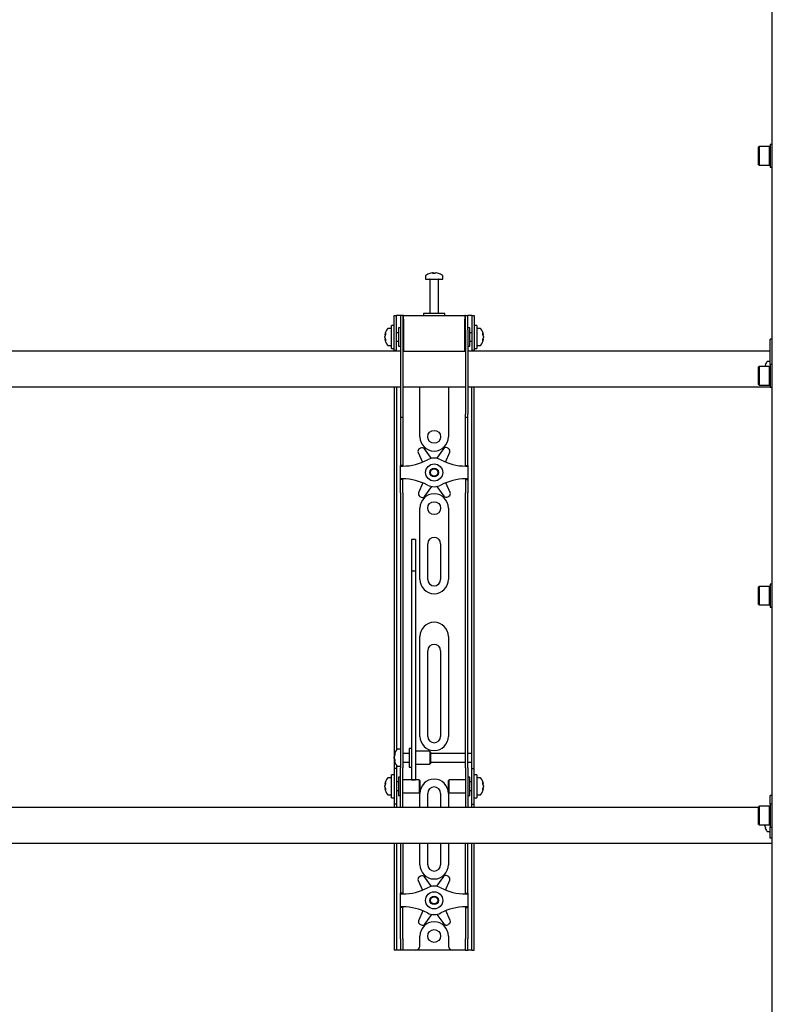
# Model space of a CAD drawing. Units: millimetres. Extents: x 0 to 420, y 0 to 297.
# Drawn here: x 81 to 103, y 199 to 226 of the extents above; entities that cross this region are included whole.
import ezdxf

# ---------------------------------------------------------------- set-up
doc = ezdxf.new("R2010")
doc.units = ezdxf.units.MM

msp = doc.modelspace()

# ---------------------------------------------------------------- linework, layer by layer
at = {"color": 7, "linetype": 'Continuous', "lineweight": 25}
for p, q in [((102.5414, 172.7987), (102.5414, 272.2787)), ((102.5414, 222.8587), (102.4774, 222.8587)), ((102.4774, 222.8587), (102.4774, 222.2187)), ((102.1694, 222.7987), (102.1574, 222.7867)), ((102.1574, 222.2907), (102.1574, 222.7867)), ((102.4654, 222.7987), (102.1694, 222.7987)), ((102.1694, 222.7987), (102.1694, 222.2787)), ((102.4774, 222.7867), (102.4654, 222.7987)), ((102.4654, 222.2787), (102.4654, 222.7987)), ((102.1574, 222.2907), (102.1694, 222.2787)), ((102.4654, 222.2787), (102.4774, 222.2907)), ((102.1694, 222.2787), (102.4654, 222.2787)), ((102.4774, 222.2187), (102.5414, 222.2187)), ((93.0053, 219.2581), (93.0278, 219.2581)), ((93.0384, 219.2581), (93.0272, 219.2581)), ((93.0844, 219.2581), (93.1118, 219.2581)), ((93.1174, 219.2581), (93.1118, 219.2581)), ((92.8214, 219.1717), (92.8214, 219.0787)), ((92.8214, 219.0787), (93.3014, 219.0787)), ((92.9414, 219.0687), (92.9414, 218.1187)), ((93.1814, 218.1187), (93.1814, 219.0687)), ((93.3014, 219.0787), (93.3014, 219.1717)), ((91.9414, 217.7387), (91.9414, 218.0587)), ((91.9414, 218.0587), (92.0014, 218.0587)), ((92.0014, 217.7387), (92.0014, 218.0587)), ((92.0414, 218.0587), (92.0014, 218.0587)), ((92.1214, 218.0587), (92.0414, 218.0587)), ((92.1214, 218.0587), (92.1214, 217.6587)), ((92.1814, 218.0587), (92.1214, 218.0587)), ((92.1814, 218.0587), (92.1814, 217.6587)), ((92.2014, 218.0587), (92.1814, 218.0587)), ((92.2014, 217.9587), (92.2014, 218.0587)), ((92.2014, 218.0587), (93.9214, 218.0587)), ((92.2014, 217.9587), (92.2014, 217.0587)), ((92.7614, 218.1187), (92.7614, 218.0587)), ((93.3362, 218.1187), (92.7614, 218.1187)), ((93.3614, 218.1187), (93.3362, 218.1187)), ((93.3614, 218.0587), (93.3614, 218.1187)), ((93.9214, 218.0587), (93.9214, 217.9587)), ((93.9414, 218.0587), (93.9214, 218.0587)), ((93.9214, 217.0587), (93.9214, 217.9587)), ((93.9414, 217.6587), (93.9414, 218.0587)), ((93.9414, 218.0587), (94.0014, 218.0587)), ((94.0014, 217.6587), (94.0014, 218.0587)), ((94.0814, 218.0587), (94.0014, 218.0587)), ((94.1214, 218.0587), (94.0814, 218.0587)), ((94.1214, 218.0587), (94.1814, 218.0587)), ((94.1214, 218.0587), (94.1214, 217.7387)), ((94.1814, 218.0587), (94.1814, 217.7387)), ((91.8614, 217.6987), (91.7684, 217.6987)), ((91.9414, 217.7787), (91.8614, 217.7787)), ((91.8614, 217.1387), (91.8614, 217.7787)), ((91.9414, 217.4587), (91.9414, 217.7387)), ((92.0014, 217.4587), (92.0014, 217.7387)), ((92.1214, 217.7187), (92.0614, 217.7187)), ((92.0614, 217.7187), (92.0614, 217.1987)), ((92.1214, 217.6587), (92.1214, 215.294)), ((92.1814, 217.6587), (92.1814, 215.294)), ((92.2014, 217.6387), (92.1814, 217.6387)), ((93.9414, 217.6387), (93.9214, 217.6387)), ((93.9414, 217.6587), (93.9414, 215.294)), ((94.0614, 217.7187), (94.0014, 217.7187)), ((94.0014, 217.6587), (94.0014, 215.294)), ((94.0614, 217.5502), (94.0614, 217.7187)), ((94.1214, 217.7387), (94.1214, 217.4587)), ((94.2614, 217.7787), (94.1814, 217.7787)), ((94.1814, 217.7387), (94.1814, 217.4587)), ((94.2614, 217.7787), (94.2614, 217.1387)), ((94.3544, 217.6987), (94.2614, 217.6987)), ((91.682, 217.5162), (91.682, 217.5192)), ((91.682, 217.4776), (91.682, 217.4752)), ((91.682, 217.4397), (91.682, 217.4752)), ((91.682, 217.3981), (91.682, 217.4004)), ((91.9414, 217.0812), (91.9414, 217.4587)), ((92.0614, 217.5787), (92.0014, 217.5787)), ((92.0014, 217.0812), (92.0014, 217.4587)), ((92.0014, 217.3387), (92.0614, 217.3387)), ((94.1214, 217.5787), (94.0614, 217.5787)), ((94.0614, 217.1987), (94.0614, 217.5502)), ((94.0614, 217.3387), (94.1214, 217.3387)), ((94.1214, 217.4587), (94.1214, 217.0812)), ((94.1814, 217.4587), (94.1814, 217.0812)), ((94.4407, 217.5192), (94.4407, 217.5162)), ((94.4407, 217.4752), (94.4407, 217.4776)), ((94.4407, 217.4752), (94.4407, 217.4397)), ((94.4407, 217.4004), (94.4407, 217.3981)), ((102.5414, 217.3987), (102.4814, 217.3987)), ((102.4814, 217.3769), (102.4814, 217.3987)), ((102.4814, 216.6867), (102.4814, 217.3769)), ((92.1214, 217.0587), (70.0014, 217.0587)), ((91.7684, 217.2187), (91.8614, 217.2187)), ((91.8614, 217.1387), (91.9414, 217.1387)), ((91.9414, 217.0787), (91.9414, 217.0812)), ((92.0014, 217.0787), (91.9414, 217.0787)), ((91.9414, 217.0787), (91.9414, 217.0587)), ((92.0014, 217.0812), (92.0014, 217.0787)), ((92.0014, 217.0787), (92.0014, 217.0587)), ((92.0614, 217.1987), (92.1214, 217.1987)), ((92.1814, 217.2787), (92.2014, 217.2787)), ((92.2014, 217.0587), (92.1814, 217.0587)), ((92.2014, 217.0587), (93.9214, 217.0587)), ((93.9214, 217.2787), (93.9414, 217.2787)), ((93.9414, 217.0587), (93.9214, 217.0587)), ((94.0014, 217.1987), (94.0614, 217.1987)), ((102.4814, 217.0587), (94.0014, 217.0587)), ((94.1214, 217.0787), (94.1214, 217.0812)), ((94.1814, 217.0787), (94.1214, 217.0787)), ((94.1214, 217.0587), (94.1214, 217.0787)), ((94.1814, 217.1387), (94.2614, 217.1387)), ((94.1814, 217.0812), (94.1814, 217.0787)), ((94.1814, 217.0587), (94.1814, 217.0787)), ((94.2614, 217.2187), (94.3544, 217.2187)), ((102.4814, 216.7687), (102.4051, 216.7687)), ((102.1694, 216.6312), (102.1574, 216.6192)), ((102.1574, 216.1232), (102.1574, 216.6192)), ((102.4654, 216.6312), (102.1694, 216.6312)), ((102.1694, 216.6312), (102.1694, 216.1112)), ((102.3457, 216.6665), (102.3463, 216.6662)), ((102.4774, 216.6192), (102.4654, 216.6312)), ((102.4654, 216.1112), (102.4654, 216.6312)), ((102.5414, 216.6912), (102.4774, 216.6912)), ((102.4774, 216.6912), (102.4774, 216.0512)), ((70.0014, 216.0587), (92.1214, 216.0587)), ((91.9414, 216.0587), (91.9414, 205.8587)), ((92.0014, 216.0587), (92.0014, 205.8757)), ((92.1814, 216.0587), (93.9414, 216.0587)), ((92.6614, 214.6587), (92.6614, 216.0587)), ((93.4614, 216.0587), (93.4614, 214.6587)), ((94.0014, 216.0587), (102.4774, 216.0587)), ((94.1214, 205.8587), (94.1214, 216.0587)), ((94.1814, 205.8587), (94.1814, 216.0587)), ((102.1574, 216.1232), (102.1694, 216.1112)), ((102.1694, 216.1112), (102.4654, 216.1112)), ((102.4654, 216.1112), (102.4774, 216.1232)), ((102.4774, 216.0512), (102.5414, 216.0512)), ((92.1214, 215.294), (92.1214, 215.214)), ((92.1214, 215.214), (92.1814, 215.214)), ((92.1214, 215.214), (92.1214, 214.2334)), ((92.1814, 215.294), (92.1814, 215.214)), ((92.1814, 215.214), (92.1814, 214.2334)), ((93.9414, 215.214), (93.9414, 215.294)), ((93.9414, 215.214), (94.0014, 215.214)), ((93.9414, 214.2334), (93.9414, 215.214)), ((94.0014, 215.214), (94.0014, 215.294)), ((94.0014, 214.2334), (94.0014, 215.214)), ((92.6818, 214.3404), (92.6464, 214.3194)), ((92.9912, 214.0525), (92.786, 214.3202)), ((93.3223, 214.326), (93.123, 214.0539)), ((93.4619, 214.3283), (93.4261, 214.3485)), ((92.1214, 214.2334), (92.1214, 214.046)), ((92.1214, 214.046), (92.1214, 213.8587)), ((92.1814, 214.2334), (92.1814, 214.046)), ((92.1814, 214.046), (92.1814, 213.8587)), ((92.6139, 214.2183), (92.7337, 213.9464)), ((93.3811, 213.9496), (93.4966, 214.2279)), ((93.9414, 214.046), (93.9414, 214.2334)), ((93.9414, 213.8587), (93.9414, 214.046)), ((94.0014, 214.046), (94.0014, 214.2334)), ((94.0014, 213.8587), (94.0014, 214.046)), ((92.1814, 213.8587), (92.1214, 213.8587)), ((92.1214, 213.8387), (92.1214, 213.8587)), ((92.1214, 213.8387), (92.1814, 213.8387)), ((92.1214, 213.4787), (92.1214, 213.8387)), ((92.1814, 213.8387), (92.1814, 213.8587)), ((93.9414, 213.8587), (94.0014, 213.8587)), ((93.9414, 213.8587), (93.9414, 213.8387)), ((93.9414, 213.8387), (94.0014, 213.8387)), ((94.0014, 213.8587), (94.0014, 213.8387)), ((94.0014, 213.8387), (94.0014, 213.4787)), ((92.1814, 213.4787), (92.1214, 213.4787)), ((92.1214, 213.4587), (92.1214, 213.4787)), ((92.1814, 213.4587), (92.1214, 213.4587)), ((92.1214, 213.2713), (92.1214, 213.4587)), ((92.1814, 213.4587), (92.1814, 213.4787)), ((92.1814, 213.2713), (92.1814, 213.4587)), ((94.0014, 213.4787), (93.9414, 213.4787)), ((93.9414, 213.4787), (93.9414, 213.4587)), ((93.9414, 213.4587), (94.0014, 213.4587)), ((93.9414, 213.4587), (93.9414, 213.2713)), ((94.0014, 213.4787), (94.0014, 213.4587)), ((94.0014, 213.4587), (94.0014, 213.2713)), ((92.1214, 213.084), (92.1214, 213.2713)), ((92.1814, 213.084), (92.1814, 213.2713)), ((92.7416, 213.3677), (92.6261, 213.0894)), ((92.8004, 212.9913), (92.9997, 213.2634)), ((93.1315, 213.2649), (93.3367, 212.9971)), ((93.5088, 213.099), (93.389, 213.371)), ((93.9414, 213.2713), (93.9414, 213.084)), ((94.0014, 213.2713), (94.0014, 213.084)), ((92.1214, 213.084), (92.1214, 206.6152)), ((92.1814, 213.084), (92.1814, 206.6152)), ((92.6608, 212.9891), (92.6966, 212.9689)), ((93.441, 212.977), (93.4764, 212.9979)), ((93.9414, 206.6152), (93.9414, 213.084)), ((94.0014, 206.6152), (94.0014, 213.084)), ((92.6614, 210.6587), (92.6614, 212.6587)), ((93.4614, 212.6587), (93.4614, 210.6587)), ((92.5414, 211.7828), (92.4214, 211.7828)), ((92.4214, 211.7827), (92.4214, 211.7814)), ((92.4214, 211.7814), (92.4214, 211.6441)), ((92.4214, 211.6441), (92.4214, 211.4997)), ((92.5414, 211.7827), (92.5414, 211.7814)), ((92.5414, 211.7814), (92.5414, 211.6441)), ((92.5414, 211.6441), (92.5414, 211.4997)), ((92.8814, 210.6587), (92.8814, 211.6587)), ((93.2414, 211.6587), (93.2414, 210.6587)), ((92.4214, 211.4997), (92.4214, 210.8931)), ((92.5414, 211.4997), (92.5414, 210.8931)), ((92.5414, 210.8931), (92.4214, 210.8931)), ((92.4214, 210.8931), (92.4214, 210.8121)), ((92.4214, 210.8121), (92.4214, 210.4725)), ((92.5414, 210.8931), (92.5414, 210.8121)), ((92.5414, 210.8121), (92.5414, 210.4725)), ((92.4214, 210.4725), (92.4214, 209.9563)), ((92.5414, 210.4725), (92.5414, 209.9563)), ((102.1694, 210.4637), (102.1574, 210.4517)), ((102.1574, 209.9557), (102.1574, 210.4517)), ((102.4654, 210.4637), (102.1694, 210.4637)), ((102.1694, 210.4637), (102.1694, 209.9437)), ((102.4774, 210.4517), (102.4654, 210.4637)), ((102.4654, 209.9437), (102.4654, 210.4637)), ((102.5414, 210.5237), (102.4774, 210.5237)), ((102.4774, 210.5237), (102.4774, 209.8837)), ((92.4214, 209.9563), (92.4214, 206.2021)), ((92.5414, 209.9563), (92.5414, 206.2021)), ((102.1574, 209.9557), (102.1694, 209.9437)), ((102.1694, 209.9437), (102.4654, 209.9437)), ((102.4654, 209.9437), (102.4774, 209.9557)), ((102.4774, 209.8837), (102.5414, 209.8837)), ((92.6614, 206.2587), (92.6614, 209.0587)), ((93.4614, 209.0587), (93.4614, 206.2587)), ((92.8814, 206.2587), (92.8814, 208.6587)), ((93.2414, 208.6587), (93.2414, 206.2587)), ((92.1214, 206.6152), (92.1214, 206.0198)), ((92.1814, 206.6152), (92.1814, 206.0198)), ((93.9414, 206.0198), (93.9414, 206.6152)), ((94.0014, 206.0198), (94.0014, 206.6152)), ((92.1214, 206.0198), (92.1214, 205.3747)), ((92.1814, 206.0198), (92.1814, 205.3747)), ((92.4214, 206.2021), (92.4214, 205.982)), ((92.5414, 206.2021), (92.5414, 205.982)), ((93.9414, 205.3747), (93.9414, 206.0198)), ((94.0014, 205.3747), (94.0014, 206.0198)), ((91.9414, 205.8587), (91.9414, 205.3587)), ((91.942, 205.7185), (91.942, 205.7192)), ((92.1214, 205.8987), (92.0284, 205.8987)), ((92.3614, 205.7787), (92.1814, 205.7787)), ((92.4214, 205.9187), (92.3614, 205.9187)), ((92.3614, 205.9186), (92.3614, 205.3987)), ((92.4214, 205.982), (92.4214, 205.1293)), ((92.5414, 205.982), (92.5414, 205.1293)), ((92.9414, 205.8387), (92.5414, 205.8387)), ((92.9614, 205.8187), (92.9414, 205.8387)), ((92.9414, 205.8387), (92.9414, 205.4787)), ((92.9614, 205.8187), (92.9614, 205.4987)), ((93.9414, 205.7787), (92.9614, 205.7787)), ((94.1214, 205.7787), (94.0014, 205.7787)), ((94.1214, 205.7787), (94.1214, 205.8587)), ((94.1214, 205.5387), (94.1214, 205.7787)), ((94.1814, 205.3587), (94.1814, 205.8587)), ((91.942, 205.649), (91.942, 205.6842)), ((91.942, 205.649), (91.942, 205.6332)), ((91.942, 205.5981), (91.942, 205.6037)), ((92.0014, 205.4416), (92.0014, 205.3587)), ((92.1814, 205.5387), (92.3614, 205.5387)), ((92.5414, 205.4787), (92.9414, 205.4787)), ((92.9414, 205.4787), (92.9614, 205.4987)), ((92.9614, 205.5387), (93.9414, 205.5387)), ((94.0014, 205.5387), (94.1214, 205.5387)), ((94.1214, 205.3587), (94.1214, 205.5387)), ((91.9414, 205.1787), (91.8614, 205.1787)), ((91.8614, 204.5387), (91.8614, 205.1787)), ((92.0014, 205.3587), (91.9414, 205.3587)), ((91.9414, 205.3587), (91.9414, 205.3584)), ((91.9414, 205.3584), (91.9414, 204.3589)), ((92.0014, 205.3587), (92.0014, 205.3584)), ((92.0014, 205.3584), (92.0014, 204.3589)), ((92.0284, 205.4187), (92.1214, 205.4187)), ((92.1214, 204.8587), (92.1214, 205.3747)), ((92.1814, 204.8587), (92.1814, 205.3747)), ((92.3614, 205.3987), (92.4214, 205.3987)), ((93.9414, 205.3747), (93.9414, 204.8587)), ((94.0014, 205.3747), (94.0014, 204.8587)), ((94.1214, 205.3587), (94.1814, 205.3587)), ((94.1214, 205.3584), (94.1214, 205.3587)), ((94.1214, 204.3589), (94.1214, 205.3584)), ((94.1814, 205.3584), (94.1814, 205.3587)), ((94.1814, 204.3589), (94.1814, 205.3584)), ((94.2614, 205.1787), (94.1814, 205.1787)), ((94.2614, 205.1787), (94.2614, 204.5387)), ((91.682, 204.9162), (91.682, 204.9192)), ((91.8614, 205.0987), (91.7684, 205.0987)), ((92.0614, 204.9787), (92.0014, 204.9787)), ((92.1214, 205.1187), (92.0614, 205.1187)), ((92.0614, 205.1187), (92.0614, 204.5987)), ((92.6414, 205.0387), (92.1814, 205.0387)), ((92.4214, 205.1293), (92.4214, 205.0394)), ((92.4214, 205.0394), (92.5414, 205.0394)), ((92.5414, 205.1293), (92.5414, 205.0394)), ((92.6614, 205.0187), (92.6414, 205.0387)), ((92.6414, 205.0387), (92.6414, 204.6787)), ((92.6614, 205.0187), (92.6614, 204.6987)), ((93.4814, 205.0387), (93.4614, 205.0187)), ((93.4614, 204.915), (93.4614, 205.0187)), ((93.4614, 204.6987), (93.4614, 204.915)), ((93.9414, 205.0387), (93.4814, 205.0387)), ((93.4814, 204.9221), (93.4814, 205.0387)), ((93.4814, 204.6787), (93.4814, 204.9221)), ((94.0614, 205.1187), (94.0014, 205.1187)), ((94.0614, 204.9502), (94.0614, 205.1187)), ((94.1214, 204.9787), (94.0614, 204.9787)), ((94.0614, 204.5987), (94.0614, 204.9502)), ((94.3544, 205.0987), (94.2614, 205.0987)), ((94.4407, 204.9192), (94.4407, 204.9162)), ((91.682, 204.8776), (91.682, 204.8752)), ((91.682, 204.8397), (91.682, 204.8752)), ((91.682, 204.7981), (91.682, 204.8004)), ((91.7684, 204.6187), (91.8614, 204.6187)), ((92.0014, 204.7387), (92.0614, 204.7387)), ((92.1214, 204.4529), (92.1214, 204.8587)), ((92.1814, 204.4529), (92.1814, 204.8587)), ((92.1814, 204.6787), (92.6414, 204.6787)), ((92.6414, 204.6787), (92.6614, 204.6987)), ((92.6614, 204.2587), (92.6614, 204.6587)), ((92.8814, 204.2587), (92.8814, 204.6587)), ((93.2414, 204.6587), (93.2414, 204.2587)), ((93.4614, 204.6987), (93.4814, 204.6787)), ((93.4614, 204.6587), (93.4614, 204.2587)), ((93.4814, 204.6787), (93.9414, 204.6787)), ((93.9414, 204.8587), (93.9414, 204.4529)), ((94.0014, 204.8587), (94.0014, 204.4529)), ((94.0614, 204.7387), (94.1214, 204.7387)), ((94.2614, 204.6187), (94.3544, 204.6187)), ((94.4407, 204.8752), (94.4407, 204.8776)), ((94.4407, 204.8752), (94.4407, 204.8397)), ((94.4407, 204.8004), (94.4407, 204.7981)), ((91.8614, 204.5387), (91.9414, 204.5387)), ((91.9414, 204.3589), (91.9414, 204.3587)), ((92.0014, 204.3587), (91.9414, 204.3587)), ((91.9414, 204.3587), (91.9414, 204.2587)), ((92.0014, 204.3589), (92.0014, 204.3587)), ((92.0014, 204.3587), (92.0014, 204.2587)), ((92.0614, 204.5987), (92.1214, 204.5987)), ((92.1214, 204.2597), (92.1214, 204.4529)), ((92.1814, 204.2597), (92.1814, 204.4529)), ((93.9414, 204.4529), (93.9414, 204.2597)), ((94.0014, 204.5987), (94.0614, 204.5987)), ((94.0014, 204.4529), (94.0014, 204.2597)), ((94.1214, 204.3587), (94.1214, 204.3589)), ((94.1214, 204.3587), (94.1814, 204.3587)), ((94.1214, 204.2587), (94.1214, 204.3587)), ((94.1814, 204.5387), (94.2614, 204.5387)), ((94.1814, 204.3587), (94.1814, 204.3589)), ((94.1814, 204.2587), (94.1814, 204.3587)), ((102.5414, 204.3562), (102.4774, 204.3562)), ((102.4774, 204.3562), (102.4774, 203.7162)), ((102.5414, 204.5987), (102.4814, 204.5987)), ((102.4814, 204.5769), (102.4814, 204.5987)), ((102.4814, 204.3562), (102.4814, 204.5769)), ((102.1574, 204.2587), (67.8614, 204.2587)), ((92.1214, 204.2597), (92.1214, 204.2587)), ((92.1814, 204.2597), (92.1814, 204.2587)), ((93.9414, 204.2587), (93.9414, 204.2597)), ((94.0014, 204.2587), (94.0014, 204.2597)), ((102.1694, 204.2962), (102.1574, 204.2842)), ((102.1574, 203.7882), (102.1574, 204.2842)), ((102.4654, 204.2962), (102.1694, 204.2962)), ((102.1694, 204.2962), (102.1694, 203.7762)), ((102.4774, 204.2842), (102.4654, 204.2962)), ((102.4654, 203.7762), (102.4654, 204.2962)), ((102.1574, 203.7882), (102.1694, 203.7762)), ((102.4654, 203.7762), (102.4774, 203.7882)), ((102.1694, 203.7762), (102.4654, 203.7762)), ((102.3463, 203.7581), (102.3361, 203.7581)), ((102.3361, 203.7426), (102.3361, 203.7581)), ((102.3463, 203.6911), (102.3457, 203.6908)), ((102.4051, 203.5887), (102.4814, 203.5887)), ((102.4774, 203.7162), (102.5414, 203.7162)), ((102.4814, 203.5187), (102.4814, 203.7162)), ((102.4814, 203.3987), (102.4814, 203.5187)), ((67.8614, 203.2587), (102.5414, 203.2587)), ((91.9414, 203.2587), (91.9414, 200.5787)), ((92.0014, 203.2587), (92.0014, 200.5787)), ((92.1214, 203.2587), (92.1214, 202.2334)), ((92.1814, 203.2587), (92.1814, 202.2334)), ((92.6614, 202.6587), (92.6614, 203.2587)), ((92.8814, 202.6587), (92.8814, 203.2587)), ((93.2414, 203.2587), (93.2414, 202.6587)), ((93.4614, 203.2587), (93.4614, 202.6587)), ((93.9414, 202.2334), (93.9414, 203.2587)), ((94.0014, 202.2334), (94.0014, 203.2587)), ((94.1214, 200.5787), (94.1214, 203.2587)), ((94.1814, 200.5787), (94.1814, 203.2587)), ((102.5414, 203.3987), (102.4814, 203.3987)), ((92.1214, 202.2334), (92.1214, 202.046)), ((92.1814, 202.2334), (92.1814, 202.046)), ((92.6139, 202.2183), (92.7337, 201.9464)), ((92.6818, 202.3404), (92.6464, 202.3194)), ((92.9912, 202.0525), (92.786, 202.3202)), ((93.3223, 202.326), (93.123, 202.0539)), ((93.3811, 201.9496), (93.4966, 202.2279)), ((93.4619, 202.3283), (93.4261, 202.3485)), ((93.9414, 202.046), (93.9414, 202.2334)), ((94.0014, 202.046), (94.0014, 202.2334)), ((92.1214, 202.046), (92.1214, 201.8587)), ((92.1814, 201.8587), (92.1214, 201.8587)), ((92.1214, 201.8387), (92.1214, 201.8587)), ((92.1814, 202.046), (92.1814, 201.8587)), ((92.1814, 201.8387), (92.1814, 201.8587)), ((93.9414, 201.8587), (93.9414, 202.046)), ((93.9414, 201.8587), (94.0014, 201.8587)), ((93.9414, 201.8587), (93.9414, 201.8387)), ((94.0014, 201.8587), (94.0014, 202.046)), ((94.0014, 201.8587), (94.0014, 201.8387)), ((92.1214, 201.8387), (92.1814, 201.8387)), ((92.1214, 201.4787), (92.1214, 201.8387)), ((93.9414, 201.8387), (94.0014, 201.8387)), ((94.0014, 201.8387), (94.0014, 201.4787)), ((92.1814, 201.4787), (92.1214, 201.4787)), ((92.1214, 201.4587), (92.1214, 201.4787)), ((92.1814, 201.4587), (92.1214, 201.4587)), ((92.1214, 201.2713), (92.1214, 201.4587)), ((92.1814, 201.4587), (92.1814, 201.4787)), ((92.1814, 201.2713), (92.1814, 201.4587)), ((92.7416, 201.3677), (92.6261, 201.0894)), ((93.5088, 201.099), (93.389, 201.371)), ((94.0014, 201.4787), (93.9414, 201.4787)), ((93.9414, 201.4787), (93.9414, 201.4587)), ((93.9414, 201.4587), (94.0014, 201.4587)), ((93.9414, 201.4587), (93.9414, 201.2713)), ((94.0014, 201.4787), (94.0014, 201.4587)), ((94.0014, 201.4587), (94.0014, 201.2713)), ((92.1214, 201.084), (92.1214, 201.2713)), ((92.1214, 200.5787), (92.1214, 201.084)), ((92.1814, 201.084), (92.1814, 201.2713)), ((92.1814, 200.5787), (92.1814, 201.084)), ((92.8004, 200.9913), (92.9997, 201.2634)), ((93.1315, 201.2649), (93.3367, 200.9971)), ((93.9414, 201.2713), (93.9414, 201.084)), ((93.9414, 201.084), (93.9414, 200.5787)), ((94.0014, 201.2713), (94.0014, 201.084)), ((94.0014, 201.084), (94.0014, 200.5787)), ((92.6608, 200.9891), (92.6966, 200.9689)), ((93.441, 200.977), (93.4764, 200.9979)), ((91.9414, 200.5787), (91.9414, 200.2587)), ((92.0014, 200.5787), (92.0014, 200.2587)), ((92.1214, 200.5787), (92.1214, 200.2587)), ((92.1814, 200.5787), (92.1814, 200.2587)), ((92.6614, 200.3787), (92.6614, 200.6587)), ((93.4614, 200.6587), (93.4614, 200.3787)), ((93.9414, 200.2587), (93.9414, 200.5787)), ((94.0014, 200.2587), (94.0014, 200.5787)), ((94.1214, 200.2587), (94.1214, 200.5787)), ((94.1814, 200.2587), (94.1814, 200.5787)), ((92.0014, 200.2587), (91.9414, 200.2587)), ((92.0414, 200.2587), (92.0014, 200.2587)), ((92.1214, 200.2587), (92.0414, 200.2587)), ((92.1814, 200.2587), (92.1214, 200.2587)), ((92.2214, 200.2587), (92.1814, 200.2587)), ((92.5414, 200.2587), (92.2214, 200.2587)), ((93.5814, 200.2587), (92.5414, 200.2587)), ((93.9014, 200.2587), (93.5814, 200.2587)), ((93.9414, 200.2587), (93.9014, 200.2587)), ((93.9414, 200.2587), (94.0014, 200.2587)), ((94.0814, 200.2587), (94.0014, 200.2587)), ((94.1214, 200.2587), (94.0814, 200.2587)), ((94.1214, 200.2587), (94.1814, 200.2587))]:
    msp.add_line(p, q, dxfattribs=at)
at = {"color": 7, "linetype": 'Continuous', "lineweight": 25, "flags": 128}
for points in [[(93.028, 219.242), (93.028, 219.243), (93.0278, 219.2581)], [(93.0384, 219.2581), (93.0382, 219.243), (93.0382, 219.242)], [(91.682, 217.5162), (91.6971, 217.5154), (91.7003, 217.5152)], [(91.7007, 217.4015), (91.6971, 217.4013), (91.682, 217.4004)], [(94.4224, 217.5152), (94.4257, 217.5154), (94.4407, 217.5162)], [(94.4407, 217.4004), (94.4257, 217.4013), (94.4243, 217.4013)], [(91.958, 205.6045), (91.9571, 205.6045), (91.942, 205.6037)], [(91.682, 204.9162), (91.6971, 204.9154), (91.7003, 204.9152)], [(94.4224, 204.9152), (94.4257, 204.9154), (94.4407, 204.9162)]]:
    msp.add_lwpolyline(points, dxfattribs=at)
at = {"color": 7, "linetype": 'Continuous', "lineweight": 25}
for centre, radius in [((93.0614, 214.6587), 0.18), ((93.0614, 213.6587), 0.24), ((93.0614, 213.6587), 0.12), ((93.0614, 213.6587), 0.1), ((93.0614, 212.6587), 0.18), ((93.0614, 201.6587), 0.24), ((93.0614, 201.6587), 0.12), ((93.0614, 201.6587), 0.1), ((93.0614, 200.6587), 0.18)]:
    msp.add_circle(centre, radius, dxfattribs=at)
for centre, radius, start, end in [((93.0586, 218.8662), 0.3954, 97.74457, 108.14358), ((93.0761, 219.2278), 0.057, 147.94103, 165.57819), ((92.9901, 219.2278), 0.057, 14.42181, 32.05897), ((93.1327, 219.2278), 0.057, 147.94103, 165.57819), ((93.0585, 218.8662), 0.3954, 71.85642, 82.25543), ((93.0641, 218.8662), 0.3954, 71.85642, 82.25543), ((92.843, 219.1717), 0.0216, 125.25153, 180), ((93.0614, 218.8627), 0.4, 108.16006, 125.25153), ((92.9314, 219.0687), 0.01, 0, 90), ((92.9378, 219.2395), 0.00341, 82.73121, 133.13374), ((93.0492, 218.8052), 0.4378, 86.29823, 93.70177), ((93.0736, 218.8045), 0.4384, 89.45217, 91.59371), ((93.1914, 219.0687), 0.01, 90, 180), ((93.1848, 219.237), 0.00593, 77.77633, 121.57674), ((93.0614, 218.8627), 0.4, 54.74847, 71.83994), ((93.2798, 219.1717), 0.0216, 0, 54.74847), ((92.0774, 217.4587), 0.4, 144.74847, 171.28972), ((91.7684, 217.6771), 0.0216, 90, 144.74847), ((94.3544, 217.6771), 0.0216, 35.25153, 90), ((94.0454, 217.4587), 0.4, 8.71028, 35.25153), ((91.8853, 217.476), 0.2073, 154.62287, 168.80326), ((91.9007, 217.4362), 0.2227, 155.56224, 169.27058), ((91.8853, 217.435), 0.2073, 154.62287, 168.80326), ((91.9007, 217.4812), 0.2227, 190.72942, 204.43776), ((91.9007, 217.4418), 0.2227, 190.72942, 204.43776), ((92.0774, 217.4587), 0.4, 188.71028, 215.25153), ((91.9276, 217.5443), 0.2305, 174.8974, 185.1026), ((91.9091, 217.3694), 0.212, 174.67931, 185.32069), ((94.0454, 217.4587), 0.4, 324.74847, 351.28972), ((94.2374, 217.476), 0.2073, 11.19674, 25.37713), ((94.1951, 217.5443), 0.2305, 354.8974, 5.1026), ((94.222, 217.4362), 0.2227, 10.72942, 24.43776), ((94.2374, 217.435), 0.2073, 11.19674, 25.37713), ((94.222, 217.4812), 0.2227, 335.56224, 349.27058), ((94.222, 217.4418), 0.2227, 335.56224, 349.27058), ((94.2136, 217.3694), 0.212, 354.67931, 5.32069), ((91.7684, 217.2403), 0.0216, 215.25153, 270), ((94.3544, 217.2403), 0.0216, 270, 324.74847), ((102.4051, 216.7507), 0.018, 90, 145.28209), ((102.6534, 216.5787), 0.3193, 164.08517, 170.53742), ((102.6534, 216.5787), 0.32, 145.28209, 164.06295), ((93.0614, 214.6587), 0.4, 180, 360), ((92.6871, 214.2506), 0.08, 120.62203, 203.77789), ((92.7225, 214.2715), 0.08, 37.46617, 120.62203), ((93.3868, 214.2787), 0.08, 60.62203, 143.77789), ((93.4227, 214.2586), 0.08, 337.46617, 60.62203), ((92.1814, 215.3087), 1.47, 270, 298.07249), ((93.0614, 213.6587), 0.4, 61.92751, 118.07249), ((93.9414, 215.3087), 1.47, 241.92751, 270), ((92.1814, 212.0087), 1.47, 61.92751, 90), ((93.9414, 212.0087), 1.47, 90, 118.07249), ((93.0614, 213.6587), 0.4, 241.92751, 298.07249), ((92.7, 213.0588), 0.08, 157.46617, 240.62203), ((93.0614, 212.6587), 0.4, 0, 180), ((92.7359, 213.0386), 0.08, 240.62203, 323.77789), ((93.4002, 213.0458), 0.08, 217.46617, 300.62203), ((93.4356, 213.0668), 0.08, 300.62203, 23.77789), ((93.0614, 211.6587), 0.18, 0, 180), ((93.0614, 210.6587), 0.4, 180, 0), ((93.0614, 210.6587), 0.18, 180, 0), ((93.0614, 209.0587), 0.4, 0, 180), ((93.0614, 208.6587), 0.18, 0, 180), ((93.0614, 206.2587), 0.4, 180, 0), ((93.0614, 206.2587), 0.18, 180, 0), ((92.3374, 205.6587), 0.4, 144.74847, 171.28972), ((92.203, 205.6739), 0.2648, 157.68114, 170.30236), ((92.203, 205.6396), 0.2648, 157.68114, 170.30236), ((92.1185, 205.7573), 0.1614, 173.90068, 186.09932), ((92.0284, 205.8771), 0.0216, 90, 144.74847), ((92.103, 205.6858), 0.1652, 192.86923, 208.63429), ((92.1999, 205.677), 0.2616, 189.6565, 197.31115), ((92.103, 205.6405), 0.1652, 192.86923, 208.63429), ((92.3374, 205.6587), 0.4, 188.71028, 215.25153), ((92.2382, 205.584), 0.2811, 175.38, 184.62), ((92.0284, 205.4403), 0.0216, 215.25153, 270), ((92.0774, 204.8587), 0.4, 144.74847, 171.28972), ((91.8853, 204.876), 0.2073, 154.62287, 168.80326), ((91.9007, 204.8362), 0.2227, 155.56224, 169.27058), ((91.8853, 204.835), 0.2073, 154.62287, 168.80326), ((91.9276, 204.9443), 0.2305, 174.8974, 185.1026), ((91.7684, 205.0771), 0.0216, 90, 144.74847), ((93.0614, 204.6587), 0.4, 0, 180), ((94.3544, 205.0771), 0.0216, 35.25153, 90), ((94.0454, 204.8587), 0.4, 8.71028, 35.25153), ((94.2374, 204.876), 0.2073, 11.19674, 25.37713), ((94.1951, 204.9443), 0.2305, 354.8974, 5.1026), ((94.222, 204.8362), 0.2227, 10.72942, 24.43776), ((94.2374, 204.835), 0.2073, 11.19674, 25.37713), ((91.9007, 204.8812), 0.2227, 190.72942, 204.43776), ((91.9007, 204.8418), 0.2227, 190.72942, 204.43776), ((92.0774, 204.8587), 0.4, 188.71028, 215.25153), ((91.9091, 204.7694), 0.212, 174.67931, 185.32069), ((91.7684, 204.6403), 0.0216, 215.25153, 270), ((93.0614, 204.6587), 0.18, 0, 180), ((94.3544, 204.6403), 0.0216, 270, 324.74847), ((94.0454, 204.8587), 0.4, 324.74847, 351.28972), ((94.222, 204.8812), 0.2227, 335.56224, 349.27058), ((94.222, 204.8418), 0.2227, 335.56224, 349.27058), ((94.2136, 204.7694), 0.212, 354.67931, 5.32069), ((102.6534, 203.7787), 0.3193, 186.47692, 195.91483), ((102.697, 203.7787), 0.3514, 180.40727, 183.36063), ((102.6534, 203.7787), 0.32, 195.93705, 214.71791), ((102.4051, 203.6067), 0.018, 214.71791, 270), ((93.0614, 202.6587), 0.4, 180, 0), ((93.0614, 202.6587), 0.18, 180, 0), ((92.6871, 202.2506), 0.08, 120.62203, 203.77789), ((92.7225, 202.2715), 0.08, 37.46617, 120.62203), ((93.3868, 202.2787), 0.08, 60.62203, 143.77789), ((93.4227, 202.2586), 0.08, 337.46617, 60.62203), ((92.1814, 203.3087), 1.47, 270, 298.07249), ((93.0614, 201.6587), 0.4, 61.92751, 118.07249), ((93.9414, 203.3087), 1.47, 241.92751, 270), ((92.1814, 200.0087), 1.47, 61.92751, 90), ((93.0614, 201.6587), 0.4, 241.92751, 298.07249), ((93.9414, 200.0087), 1.47, 90, 118.07249), ((92.7, 201.0588), 0.08, 157.46617, 240.62203), ((93.0614, 200.6587), 0.4, 0, 180), ((93.4356, 201.0668), 0.08, 300.62203, 23.77789), ((92.7359, 201.0386), 0.08, 240.62203, 323.77789), ((93.4002, 201.0458), 0.08, 217.46617, 300.62203), ((92.5414, 200.3787), 0.12, 270, 0), ((93.5814, 200.3787), 0.12, 180, 270)]:
    msp.add_arc(centre, radius, start, end, dxfattribs=at)

doc.saveas('drawing.dxf')
